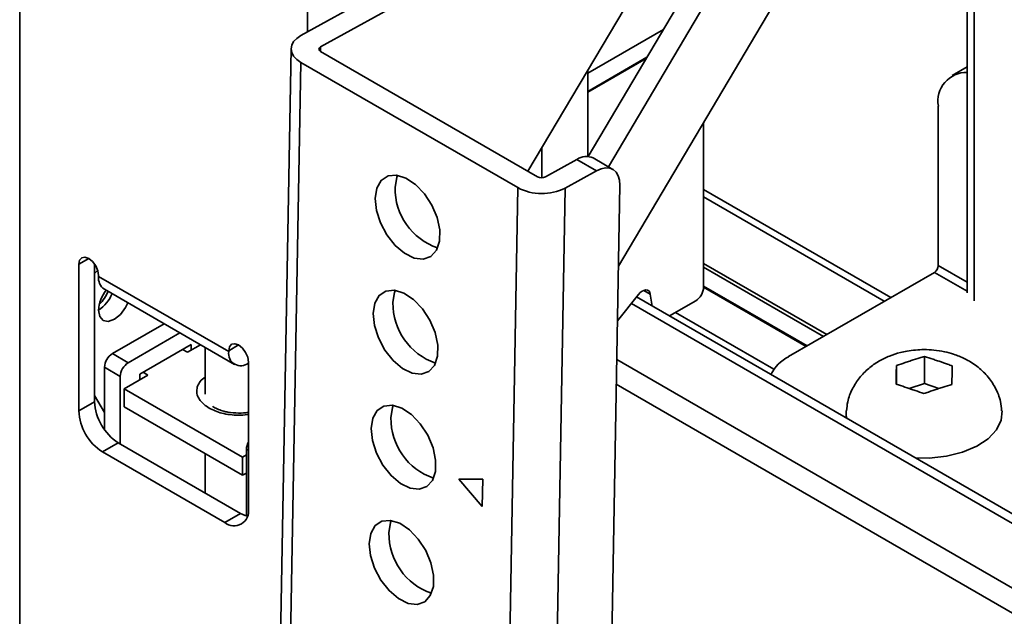
# Model space of a CAD drawing. Units: millimetres. Extents: x 10 to 410, y 10 to 269.
# Drawn here: x 19 to 22, y 228 to 230 of the extents above; entities that cross this region are included whole.
import ezdxf

# ---------------------------------------------------------------- set-up
doc = ezdxf.new("R2010")
doc.units = ezdxf.units.MM

msp = doc.modelspace()

# ---------------------------------------------------------------- linework, layer by layer
at = {"color": 7, "linetype": 'Continuous', "lineweight": 35}
for p, q in [((21.5549, 237.6354), (21.5549, 228.984)), ((20.0619, 229.5604), (20.7475, 229.9397)), ((20.7917, 229.9142), (20.1061, 229.5349)), ((20.7735, 229.044), (21.2514, 229.8492)), ((20.5707, 229.2567), (20.919, 229.8435)), ((20.7055, 229.2896), (21.002, 229.7892)), ((21.0462, 229.7637), (20.7511, 229.2665)), ((20.7047, 229.4762), (20.8744, 229.5742)), ((20.04, 229.5311), (19.9886, 226.6544)), ((20.5922, 229.2442), (20.1061, 229.5249)), ((20.0619, 229.5004), (20.0106, 226.6237)), ((20.0619, 229.5004), (20.5481, 229.2198)), ((20.7047, 229.4354), (20.8375, 229.512)), ((20.7047, 229.4333), (20.8357, 229.5089)), ((20.7047, 229.4824), (20.7047, 229.2897)), ((21.5549, 229.4905), (21.5216, 229.4713)), ((21.4905, 229.4026), (21.4905, 229.0454)), ((20.9646, 228.9969), (20.9646, 229.3659)), ((20.6022, 229.3097), (20.6022, 229.2421)), ((20.6099, 229.244), (20.6806, 229.2831)), ((20.6806, 229.2831), (20.7248, 229.2576)), ((20.7612, 229.2607), (20.717, 229.2862)), ((20.7248, 229.2576), (20.6541, 229.2185)), ((20.3842, 220.0431), (20.5481, 229.2198)), ((20.4902, 220.0418), (20.6541, 229.2185)), ((20.6151, 220.1722), (20.7767, 229.2251)), ((21.384, 228.9737), (20.9646, 229.2158)), ((19.5645, 228.7199), (19.5645, 229.0485)), ((19.5998, 229.0485), (19.5998, 228.7403)), ((21.4817, 229.0301), (21.1546, 228.8413)), ((19.6087, 229.021), (19.6087, 229.023)), ((19.9004, 228.8526), (19.6087, 229.021)), ((19.6216, 228.9924), (19.9133, 228.824)), ((20.9646, 228.9972), (21.1947, 228.8644)), ((20.8187, 228.9804), (20.7713, 228.9215)), ((31.3517, 222.892), (20.8144, 228.9751)), ((20.8496, 228.9547), (20.8449, 228.9816)), ((20.9469, 228.9663), (20.8883, 228.9324)), ((19.6396, 228.8481), (19.7556, 228.915)), ((19.791, 228.8946), (19.675, 228.8277)), ((19.8164, 228.8685), (19.7015, 228.8021)), ((19.7969, 228.8573), (19.8076, 228.8511)), ((19.8076, 228.8511), (19.8369, 228.8681)), ((19.8164, 228.8562), (19.8164, 228.8685)), ((19.8475, 228.862), (19.8475, 228.7575)), ((19.9004, 228.8546), (19.9004, 228.8526)), ((19.675, 228.8277), (19.6396, 228.8481)), ((21.4263, 228.8313), (21.4295, 228.8324)), ((21.4593, 228.7809), (21.4593, 228.8418)), ((21.4888, 228.8321), (21.492, 228.831)), ((19.6573, 228.797), (19.6219, 228.8175)), ((19.6219, 228.6778), (19.6219, 228.8175)), ((19.9446, 228.8291), (19.9446, 228.5005)), ((21.3965, 228.7794), (21.3965, 228.8213)), ((19.6573, 228.6459), (19.6573, 228.797)), ((19.6661, 228.7695), (19.7192, 228.8001)), ((19.7015, 228.8021), (19.7015, 228.7899)), ((19.7192, 228.8001), (19.7086, 228.8062)), ((21.3962, 228.7997), (21.3962, 228.8018)), ((21.5212, 228.8012), (21.5212, 228.7991)), ((19.9313, 228.6164), (19.6661, 228.7695)), ((19.6661, 228.7695), (19.6661, 228.7287)), ((21.4286, 228.7688), (21.4254, 228.7699)), ((21.4593, 228.7809), (21.4255, 228.7699)), ((21.4918, 228.7698), (21.4593, 228.7809)), ((21.4911, 228.7696), (21.4879, 228.7685)), ((19.5998, 228.7546), (19.6219, 228.7165)), ((19.5645, 228.7199), (19.5998, 228.7403)), ((19.9313, 228.5756), (19.6661, 228.7287)), ((19.6175, 228.628), (19.6529, 228.6484)), ((19.6529, 228.6484), (19.9269, 228.4903)), ((19.9401, 228.6338), (19.9401, 228.4846)), ((19.8915, 228.4699), (19.6175, 228.628)), ((19.8475, 228.624), (19.8475, 228.5361)), ((19.9401, 228.6215), (19.9313, 228.6164)), ((19.9313, 228.6164), (19.9313, 228.5756)), ((19.9401, 228.5807), (19.9313, 228.5756)), ((20.4158, 228.5669), (20.4694, 228.5672)), ((20.4683, 228.5054), (20.4158, 228.5669)), ((20.4694, 228.5672), (20.4683, 228.5054)), ((19.8915, 228.4699), (19.9269, 228.4903))]:
    msp.add_line(p, q, dxfattribs=at)
at = {"color": 8, "linetype": 'Continuous', "lineweight": 35}
for p, q in [((21.5708, 237.6263), (21.5708, 228.9664)), ((19.4319, 226.9914), (19.4319, 230.0825)), ((20.0771, 229.71), (20.0771, 229.5688)), ((20.1061, 229.5349), (20.1059, 229.525)), ((21.3693, 228.9652), (20.9646, 229.1989)), ((19.5645, 229.0485), (19.5866, 229.0613)), ((20.9646, 229.05), (21.2404, 228.8908)), ((20.9646, 229.0418), (21.2333, 228.8867)), ((21.5549, 228.9878), (21.4817, 229.0301)), ((21.4905, 229.0454), (21.5549, 229.0082)), ((20.8449, 228.9816), (20.8307, 228.9898)), ((21.1962, 228.8652), (20.9646, 228.9989)), ((31.3514, 222.8708), (20.8026, 228.9605)), ((20.9018, 228.9402), (21.1221, 228.8131)), ((19.9225, 228.8674), (19.9004, 228.8546)), ((31.3488, 222.7274), (20.7698, 228.8346)), ((31.3478, 222.6722), (20.7688, 228.7794)), ((19.9446, 228.6312), (19.9401, 228.6338))]:
    msp.add_line(p, q, dxfattribs=at)
at = {"color": 7, "linetype": 'Continuous', "lineweight": 35, "flags": 128}
for points in [[(20.0619, 229.5604), (20.0526, 229.5541), (20.0457, 229.5468), (20.0414, 229.5389), (20.04, 229.5307), (20.0414, 229.5224), (20.0457, 229.5144), (20.0526, 229.507), (20.0619, 229.5004)], [(20.1061, 229.5249), (20.1046, 229.526), (20.1034, 229.5272), (20.1027, 229.5285), (20.1024, 229.5299), (20.1027, 229.5313), (20.1034, 229.5326), (20.1046, 229.5338), (20.1061, 229.5349)], [(20.7248, 229.2576), (20.7351, 229.2621), (20.745, 229.2641), (20.7541, 229.2635), (20.762, 229.2602), (20.7684, 229.2545), (20.7731, 229.2465), (20.7759, 229.2366), (20.7767, 229.2251)], [(20.2288, 229.1957), (20.2325, 229.2188), (20.2423, 229.2361), (20.2573, 229.2461), (20.2762, 229.2479), (20.2974, 229.2413), (20.3189, 229.227), (20.3389, 229.2062), (20.3555, 229.1807), (20.3673, 229.1529), (20.3732, 229.1251), (20.3728, 229.0999), (20.366, 229.0795), (20.3534, 229.0657), (20.3362, 229.0597), (20.316, 229.0621), (20.2944, 229.0727), (20.2734, 229.0905), (20.2549, 229.1139), (20.2406, 229.1408), (20.2316, 229.1689), (20.2288, 229.1957)], [(20.273, 229.2202), (20.2767, 229.2432), (20.2783, 229.2476)], [(19.5645, 229.0485), (19.5662, 229.0573), (19.571, 229.0628), (19.5781, 229.0642), (19.5866, 229.0613), (19.595, 229.0545), (19.6022, 229.0448), (19.607, 229.0338), (19.6087, 229.023)], [(19.6066, 229.0351), (19.6061, 229.0346), (19.5998, 229.0275)], [(20.2242, 228.938), (20.2279, 228.961), (20.2377, 228.9783), (20.2527, 228.9883), (20.2716, 228.9901), (20.2928, 228.9836), (20.3143, 228.9692), (20.3343, 228.9484), (20.3509, 228.9229), (20.3627, 228.8951), (20.3686, 228.8673), (20.3682, 228.8421), (20.3614, 228.8217), (20.3488, 228.8079), (20.3316, 228.802), (20.3114, 228.8044), (20.2898, 228.8149), (20.2688, 228.8327), (20.2503, 228.8561), (20.236, 228.8831), (20.227, 228.9112), (20.2242, 228.938)], [(20.2684, 228.9624), (20.2721, 228.9855), (20.2737, 228.9898)], [(20.8187, 228.9804), (20.8226, 228.9846), (20.8267, 228.9878), (20.8309, 228.9898), (20.8349, 228.9907), (20.8385, 228.9902), (20.8415, 228.9884), (20.8437, 228.9855), (20.8449, 228.9816)], [(19.6742, 228.962), (19.669, 228.9514), (19.6576, 228.9359), (19.644, 228.925), (19.6305, 228.9203), (19.619, 228.9225), (19.6114, 228.9314), (19.6087, 228.9454)], [(19.9004, 228.8546), (19.902, 228.8634), (19.9068, 228.869), (19.914, 228.8703), (19.9225, 228.8674), (19.9309, 228.8606), (19.9381, 228.8509), (19.9429, 228.8399), (19.9446, 228.8291)], [(20.2196, 228.6802), (20.2233, 228.7032), (20.2331, 228.7205), (20.2481, 228.7305), (20.267, 228.7323), (20.2882, 228.7258), (20.3097, 228.7115), (20.3297, 228.6906), (20.3463, 228.6652), (20.3581, 228.6373), (20.364, 228.6096), (20.3635, 228.5844), (20.3568, 228.564), (20.3442, 228.5502), (20.327, 228.5442), (20.3068, 228.5466), (20.2852, 228.5572), (20.2642, 228.5749), (20.2457, 228.5983), (20.2314, 228.6253), (20.2224, 228.6534), (20.2196, 228.6802)], [(20.2638, 228.7046), (20.2675, 228.7277), (20.2691, 228.732)], [(21.2851, 228.7033), (21.2843, 228.7083), (21.2842, 228.7202)], [(21.6332, 228.7202), (21.6313, 228.6991), (21.6208, 228.6774), (21.6022, 228.6575), (21.5765, 228.6405), (21.5448, 228.6272), (21.5088, 228.6184), (21.4703, 228.6143), (21.4385, 228.6148)], [(19.9269, 228.4903), (19.9372, 228.4855), (19.9423, 228.484)], [(20.215, 228.4224), (20.2187, 228.4455), (20.2285, 228.4628), (20.2435, 228.4728), (20.2624, 228.4746), (20.2836, 228.468), (20.3051, 228.4537), (20.325, 228.4329), (20.3417, 228.4074), (20.3535, 228.3796), (20.3594, 228.3518), (20.3589, 228.3266), (20.3521, 228.3062), (20.3396, 228.2924), (20.3224, 228.2864), (20.3022, 228.2888), (20.2806, 228.2994), (20.2596, 228.3172), (20.2411, 228.3406), (20.2268, 228.3675), (20.2178, 228.3956), (20.215, 228.4224)], [(20.2592, 228.4469), (20.2629, 228.4699), (20.2645, 228.4743)]]:
    msp.add_lwpolyline(points, dxfattribs=at)
at = {"color": 7, "linetype": 'Continuous', "lineweight": 35}
for centre, radius, start, end in [((21.5541, 229.4135), 0.0645, 89.2476, 189.7554), ((20.7015, 229.2527), 0.0369, 65.2255, 124.4765), ((20.6013, 229.2616), 0.0196, 242.4591, 296.1553), ((20.414, 229.2181), 0.141, 179.1595, 251.1547), ((20.6024, 229.3239), 0.1174, 242.4591, 296.1553), ((21.4713, 229.0462), 0.0192, 302.6055, 357.3945), ((19.6384, 229.0172), 0.03, 172.7442, 235.9436), ((19.6861, 228.9416), 0.0775, 141.2711, 177.1564), ((19.5536, 229.0181), 0.0823, 313.5051, 338.2298), ((20.9262, 228.9986), 0.0384, 302.6055, 357.3945), ((19.5667, 229.0105), 0.0775, 302.8425, 338.7351), ((20.4094, 228.9603), 0.141, 179.1595, 251.1547), ((19.9273, 228.8482), 0.0273, 170.786, 309.2033), ((19.6603, 228.8157), 0.0384, 122.6055, 177.3945), ((21.1957, 228.7615), 0.0897, 117.2396, 153.6178), ((19.6957, 228.7953), 0.0384, 122.6055, 177.3945), ((19.6796, 228.7251), 0.1153, 182.6055, 237.3945), ((19.715, 228.7455), 0.1153, 182.6055, 237.3945), ((20.4048, 228.7026), 0.141, 179.1595, 251.1547), ((19.9757, 228.6326), 0.0356, 151.0875, 178.1289), ((19.9122, 228.4952), 0.0328, 230.7967, 9.214), ((20.4002, 228.4448), 0.141, 179.1595, 251.1547)]:
    msp.add_arc(centre, radius, start, end, dxfattribs=at)
for points, knots in [([(21.4587, 228.8572), (21.4459, 228.8566), (21.4278, 228.8557), (21.402, 228.85), (21.3806, 228.8431), (21.3565, 228.8314), (21.3336, 228.8153), (21.3131, 228.7945), (21.2971, 228.7692), (21.2869, 228.7438), (21.2856, 228.727), (21.285, 228.7203)], [0, 0, 0, 0, 0.154351, 0.217046, 0.321427, 0.430225, 0.546896, 0.667703, 0.791455, 0.917984, 1, 1, 1, 1]), ([(21.6323, 228.7202), (21.6317, 228.727), (21.6303, 228.7452), (21.619, 228.7721), (21.6007, 228.799), (21.5774, 228.8207), (21.5516, 228.8366), (21.5269, 228.8466), (21.5037, 228.8529), (21.4815, 228.8565), (21.466, 228.857), (21.4587, 228.8572)], [0, 0, 0, 0, 0.084732, 0.224396, 0.354035, 0.486408, 0.618069, 0.728062, 0.813719, 0.911715, 1, 1, 1, 1]), ([(21.3965, 228.8213), (21.403, 228.8235), (21.4129, 228.827), (21.4229, 228.8302), (21.4263, 228.8313)], [0, 0, 0, 0, 0.6576246, 1, 1, 1, 1]), ([(21.4295, 228.8324), (21.436, 228.8345), (21.446, 228.8378), (21.4559, 228.8408), (21.4593, 228.8418)], [0, 0, 0, 0, 0.657406, 1, 1, 1, 1]), ([(21.4593, 228.8418), (21.4658, 228.8397), (21.4756, 228.8366), (21.4854, 228.8332), (21.4888, 228.8321)], [0, 0, 0, 0, 0.657625, 1, 1, 1, 1]), ([(21.492, 228.831), (21.4985, 228.8288), (21.5083, 228.8255), (21.5181, 228.8219), (21.5215, 228.8206)], [0, 0, 0, 0, 0.657406, 1, 1, 1, 1]), ([(21.3962, 228.8018), (21.3963, 228.8062), (21.3964, 228.8128), (21.3965, 228.8191), (21.3965, 228.8213)], [0, 0, 0, 0, 0.657406, 1, 1, 1, 1]), ([(21.5215, 228.8206), (21.5214, 228.8165), (21.5213, 228.8101), (21.5212, 228.8035), (21.5212, 228.8012)], [0, 0, 0, 0, 0.657625, 1, 1, 1, 1]), ([(21.3959, 228.7796), (21.3959, 228.7841), (21.396, 228.7909), (21.3961, 228.7974), (21.3962, 228.7997)], [0, 0, 0, 0, 0.657625, 1, 1, 1, 1]), ([(21.5212, 228.7991), (21.5211, 228.7948), (21.521, 228.7882), (21.5209, 228.7813), (21.5209, 228.779)], [0, 0, 0, 0, 0.657406, 1, 1, 1, 1]), ([(21.4254, 228.7699), (21.4189, 228.7721), (21.4091, 228.7755), (21.3992, 228.7785), (21.3959, 228.7796)], [0, 0, 0, 0, 0.657406, 1, 1, 1, 1]), ([(21.4581, 228.7585), (21.4516, 228.7608), (21.4418, 228.7644), (21.432, 228.7677), (21.4286, 228.7688)], [0, 0, 0, 0, 0.657625, 1, 1, 1, 1]), ([(21.4879, 228.7685), (21.4813, 228.7664), (21.4714, 228.7632), (21.4615, 228.7597), (21.4581, 228.7585)], [0, 0, 0, 0, 0.6574063, 1, 1, 1, 1]), ([(21.5209, 228.779), (21.5143, 228.777), (21.5044, 228.774), (21.4945, 228.7707), (21.4911, 228.7696)], [0, 0, 0, 0, 0.657625, 1, 1, 1, 1]), ([(19.9225, 228.7149), (19.9142, 228.7153), (19.9028, 228.7158), (19.8878, 228.7193), (19.877, 228.723), (19.8685, 228.7271), (19.8654, 228.7296), (19.8645, 228.7302)], [0, 0, 0, 0, 0.354866, 0.49039, 0.708009, 0.921243, 1, 1, 1, 1]), ([(19.9446, 228.7167), (19.9444, 228.7167), (19.9376, 228.7151), (19.9299, 228.715), (19.9225, 228.7149)], [0, 0, 0, 0, 0.023883, 1, 1, 1, 1])]:
    msp.add_open_spline(points, degree=3, knots=knots, dxfattribs=at)
at = {"color": 8, "linetype": 'Continuous', "lineweight": 35}
for points, knots in [([(19.8475, 228.7953), (19.8434, 228.7923), (19.8354, 228.7863), (19.8302, 228.7754), (19.828, 228.7644), (19.8301, 228.7533), (19.8372, 228.7396), (19.8487, 228.7314), (19.8562, 228.7261)], [0, 0, 0, 0, 0.149657, 0.293781, 0.440963, 0.588146, 0.73227, 1, 1, 1, 1]), ([(19.8562, 228.7261), (19.8654, 228.7218), (19.8796, 228.7152), (19.9033, 228.711), (19.9224, 228.71), (19.9365, 228.7104), (19.9436, 228.7118), (19.9446, 228.7119)], [0, 0, 0, 0, 0.367105, 0.564724, 0.766537, 0.96835, 1, 1, 1, 1])]:
    msp.add_open_spline(points, degree=3, knots=knots, dxfattribs=at)

doc.saveas('drawing.dxf')
